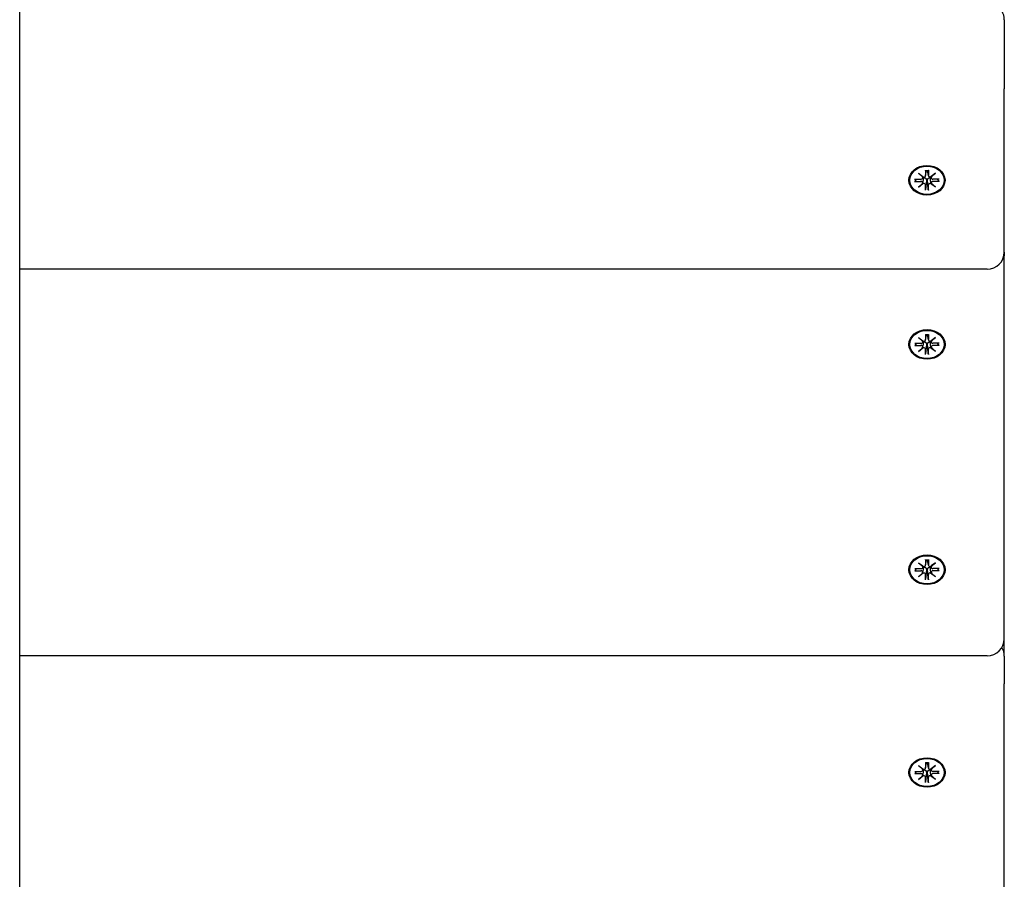
# Model space of a CAD drawing. Extents: x -18673 to -6392, y 7673 to 19789.
# Drawn here: x -14206 to -13919, y 13481 to 13731 of the extents above; entities that cross this region are included whole.
import ezdxf

# ---------------------------------------------------------------- set-up
doc = ezdxf.new("R2010")
doc.units = 0
doc.header["$LTSCALE"] = 30
doc.header["$MEASUREMENT"] = 0
doc.layers.get('0').update_dxf_attribs({"linetype": 'CONTINUOUS'})

msp = doc.modelspace()

# ---------------------------------------------------------------- linework, layer by layer
for p, q in [((-14205.79, 13231.33), (-14205.79, 13779.46)), ((-13919.3, 13731.38), (-13919.3, 13711.3)), ((-13919.3, 13663.79), (-13919.3, 13711.3)), ((-13944.27, 13686.71), (-13942.86, 13685.64)), ((-13944.27, 13686.71), (-13943.04, 13685.77)), ((-13942.97, 13685.55), (-13944.27, 13686.71)), ((-13942.19, 13687.61), (-13942.19, 13686.08)), ((-13942.19, 13686.02), (-13941.98, 13687.41)), ((-13941.99, 13687.56), (-13941.98, 13687.46)), ((-13941.62, 13687.46), (-13941.61, 13687.56)), ((-13941.4, 13686.02), (-13941.61, 13687.41)), ((-13941.4, 13687.61), (-13941.4, 13686.08)), ((-13940.73, 13685.64), (-13939.32, 13686.71)), ((-13939.32, 13686.71), (-13940.62, 13685.55)), ((-13939.32, 13686.71), (-13940.55, 13685.77)), ((-13945.38, 13685), (-13943.5, 13685)), ((-13945.38, 13684.36), (-13943.5, 13684.36)), ((-13945.24, 13684.41), (-13944.79, 13685)), ((-13944.27, 13682.65), (-13942.97, 13683.81)), ((-13944.27, 13682.65), (-13943.04, 13683.73)), ((-13942.86, 13683.72), (-13944.27, 13682.65)), ((-13942.96, 13685.39), (-13942.92, 13685.68)), ((-13942.96, 13683.86), (-13942.82, 13684.79)), ((-13942.19, 13681.75), (-13942.19, 13683.28)), ((-13942.02, 13683.76), (-13942.18, 13681.91)), ((-13941.98, 13684.66), (-13942.02, 13683.76)), ((-13941.58, 13683.76), (-13941.62, 13684.66)), ((-13941.41, 13681.91), (-13941.58, 13683.76)), ((-13941.4, 13681.75), (-13941.4, 13683.28)), ((-13940.63, 13683.86), (-13940.77, 13684.79)), ((-13939.32, 13682.65), (-13940.73, 13683.72)), ((-13940.63, 13685.39), (-13940.67, 13685.68)), ((-13940.62, 13683.81), (-13939.32, 13682.65)), ((-13939.32, 13682.65), (-13940.55, 13683.73)), ((-13938.22, 13685), (-13940.09, 13685)), ((-13938.22, 13684.36), (-13940.09, 13684.36)), ((-13938.81, 13685), (-13938.36, 13684.41)), ((-13919.3, 13663.79), (-13919.3, 13662.73)), ((-13919.3, 13551.33), (-13919.3, 13662.73)), ((-13924.3, 13658.79), (-14205.79, 13658.79)), ((-13945.37, 13637.25), (-13943.5, 13637.25)), ((-13945.23, 13636.66), (-13944.78, 13637.25)), ((-13944.27, 13638.96), (-13942.86, 13637.89)), ((-13944.27, 13638.96), (-13943.04, 13638.02)), ((-13942.97, 13637.8), (-13944.27, 13638.96)), ((-13942.96, 13637.64), (-13942.91, 13637.93)), ((-13942.19, 13639.86), (-13942.18, 13638.33)), ((-13942.19, 13638.27), (-13941.97, 13639.66)), ((-13941.98, 13639.81), (-13941.97, 13639.71)), ((-13941.61, 13639.71), (-13941.6, 13639.81)), ((-13941.4, 13638.27), (-13941.61, 13639.66)), ((-13941.4, 13639.86), (-13941.4, 13638.33)), ((-13940.73, 13637.89), (-13939.31, 13638.96)), ((-13940.63, 13637.64), (-13940.67, 13637.93)), ((-13939.31, 13638.96), (-13940.61, 13637.8)), ((-13939.31, 13638.96), (-13940.55, 13638.02)), ((-13938.21, 13637.25), (-13940.08, 13637.25)), ((-13938.8, 13637.25), (-13938.35, 13636.66)), ((-13945.37, 13636.6), (-13943.5, 13636.61)), ((-13944.27, 13634.9), (-13942.97, 13636.05)), ((-13944.27, 13634.9), (-13943.04, 13635.98)), ((-13942.86, 13635.96), (-13944.27, 13634.9)), ((-13942.96, 13636.1), (-13942.81, 13637.04)), ((-13942.19, 13633.99), (-13942.18, 13635.53)), ((-13942.01, 13636.01), (-13942.18, 13634.16)), ((-13941.97, 13636.91), (-13942.01, 13636.01)), ((-13941.57, 13636.01), (-13941.61, 13636.91)), ((-13941.41, 13634.16), (-13941.57, 13636.01)), ((-13941.4, 13633.99), (-13941.4, 13635.53)), ((-13940.63, 13636.1), (-13940.77, 13637.04)), ((-13939.31, 13634.9), (-13940.73, 13635.96)), ((-13940.61, 13636.05), (-13939.31, 13634.9)), ((-13939.31, 13634.9), (-13940.55, 13635.98)), ((-13938.21, 13636.6), (-13940.08, 13636.61)), ((-13942.19, 13574.33), (-13942.18, 13572.79)), ((-13941.98, 13574.27), (-13941.97, 13574.17)), ((-13941.61, 13574.17), (-13941.6, 13574.27)), ((-13941.4, 13574.33), (-13941.4, 13572.79)), ((-13945.37, 13571.72), (-13943.5, 13571.72)), ((-13945.23, 13571.13), (-13944.78, 13571.72)), ((-13944.27, 13573.42), (-13942.86, 13572.36)), ((-13944.27, 13573.42), (-13943.04, 13572.49)), ((-13942.97, 13572.27), (-13944.27, 13573.42)), ((-13942.96, 13572.11), (-13942.91, 13572.4)), ((-13942.96, 13570.57), (-13942.81, 13571.51)), ((-13942.19, 13572.74), (-13941.97, 13574.12)), ((-13941.97, 13571.38), (-13942.01, 13570.48)), ((-13941.4, 13572.74), (-13941.61, 13574.12)), ((-13941.57, 13570.48), (-13941.61, 13571.38)), ((-13940.63, 13570.57), (-13940.77, 13571.51)), ((-13940.73, 13572.36), (-13939.31, 13573.42)), ((-13940.63, 13572.11), (-13940.67, 13572.4)), ((-13939.31, 13573.42), (-13940.61, 13572.27)), ((-13939.31, 13573.42), (-13940.55, 13572.49)), ((-13938.21, 13571.72), (-13940.08, 13571.72)), ((-13938.8, 13571.72), (-13938.35, 13571.13)), ((-13945.37, 13571.07), (-13943.5, 13571.07)), ((-13944.27, 13569.36), (-13942.97, 13570.52)), ((-13944.27, 13569.36), (-13943.04, 13570.45)), ((-13942.86, 13570.43), (-13944.27, 13569.36)), ((-13942.19, 13568.46), (-13942.18, 13570)), ((-13942.01, 13570.48), (-13942.18, 13568.63)), ((-13941.41, 13568.63), (-13941.57, 13570.48)), ((-13941.4, 13568.46), (-13941.4, 13570)), ((-13939.31, 13569.36), (-13940.73, 13570.43)), ((-13940.61, 13570.52), (-13939.31, 13569.36)), ((-13939.31, 13569.36), (-13940.55, 13570.45)), ((-13938.21, 13571.07), (-13940.08, 13571.07)), ((-13919.3, 13546.25), (-13919.3, 13551.33)), ((-13924.3, 13546.33), (-14205.79, 13546.33)), ((-13919.3, 13546.25), (-13919.3, 13538.22)), ((-13919.3, 13426.82), (-13919.3, 13538.22)), ((-13944.27, 13514.45), (-13942.86, 13513.38)), ((-13944.27, 13514.45), (-13943.04, 13513.51)), ((-13942.97, 13513.29), (-13944.27, 13514.45)), ((-13942.19, 13515.35), (-13942.18, 13513.82)), ((-13942.19, 13513.76), (-13941.97, 13515.15)), ((-13941.98, 13515.3), (-13941.97, 13515.2)), ((-13941.61, 13515.2), (-13941.6, 13515.3)), ((-13941.4, 13513.76), (-13941.61, 13515.15)), ((-13941.4, 13515.35), (-13941.4, 13513.82)), ((-13940.73, 13513.38), (-13939.31, 13514.45)), ((-13939.31, 13514.45), (-13940.61, 13513.29)), ((-13939.31, 13514.45), (-13940.55, 13513.51)), ((-13945.37, 13512.74), (-13943.5, 13512.74)), ((-13945.37, 13512.09), (-13943.5, 13512.1)), ((-13945.23, 13512.15), (-13944.78, 13512.74)), ((-13944.27, 13510.39), (-13942.97, 13511.54)), ((-13944.27, 13510.39), (-13943.04, 13511.47)), ((-13942.86, 13511.45), (-13944.27, 13510.39)), ((-13942.96, 13513.13), (-13942.91, 13513.42)), ((-13942.96, 13511.59), (-13942.81, 13512.53)), ((-13942.01, 13511.5), (-13942.18, 13509.65)), ((-13941.97, 13512.4), (-13942.01, 13511.5)), ((-13941.57, 13511.5), (-13941.61, 13512.4)), ((-13941.41, 13509.65), (-13941.57, 13511.5)), ((-13940.63, 13511.59), (-13940.77, 13512.53)), ((-13939.31, 13510.39), (-13940.73, 13511.45)), ((-13940.63, 13513.13), (-13940.67, 13513.42)), ((-13940.61, 13511.54), (-13939.31, 13510.39)), ((-13939.31, 13510.39), (-13940.55, 13511.47)), ((-13938.21, 13512.74), (-13940.08, 13512.74)), ((-13938.21, 13512.09), (-13940.08, 13512.1)), ((-13938.8, 13512.74), (-13938.35, 13512.15)), ((-13942.19, 13509.48), (-13942.18, 13511.02)), ((-13941.4, 13509.48), (-13941.4, 13511.02))]:
    msp.add_line(p, q)
at = {"flags": 128}
for points in [[(-13942.19, 13687.55), (-13942.19, 13687.55), (-13942.19, 13687.55), (-13942.19, 13687.55), (-13942.19, 13687.55), (-13942.19, 13687.55), (-13942.19, 13687.55), (-13942.19, 13687.55), (-13942.19, 13687.55), (-13942.19, 13687.56), (-13942.19, 13687.56), (-13942.19, 13687.56), (-13942.19, 13687.56), (-13942.19, 13687.57), (-13942.19, 13687.57), (-13942.19, 13687.57), (-13942.19, 13687.58), (-13942.19, 13687.58), (-13942.19, 13687.58), (-13942.19, 13687.59), (-13942.19, 13687.59), (-13942.19, 13687.6), (-13942.19, 13687.6), (-13942.19, 13687.61), (-13942.19, 13687.61)], [(-13942.19, 13687.55), (-13941.8, 13687.56), (-13941.41, 13687.55)], [(-13941.98, 13687.46), (-13941.98, 13687.46), (-13941.98, 13687.46), (-13941.98, 13687.45), (-13941.98, 13687.45), (-13941.98, 13687.45), (-13941.98, 13687.45), (-13941.98, 13687.45), (-13941.98, 13687.44), (-13941.98, 13687.44), (-13941.98, 13687.44), (-13941.98, 13687.44), (-13941.98, 13687.44), (-13941.98, 13687.43), (-13941.98, 13687.43), (-13941.98, 13687.43), (-13941.98, 13687.43), (-13941.98, 13687.42), (-13941.98, 13687.42), (-13941.98, 13687.42), (-13941.98, 13687.42), (-13941.98, 13687.42), (-13941.98, 13687.41), (-13941.98, 13687.41), (-13941.98, 13687.41)], [(-13941.61, 13687.41), (-13941.61, 13687.41), (-13941.61, 13687.41), (-13941.61, 13687.42), (-13941.62, 13687.42), (-13941.62, 13687.42), (-13941.62, 13687.42), (-13941.62, 13687.42), (-13941.62, 13687.43), (-13941.62, 13687.43), (-13941.62, 13687.43), (-13941.62, 13687.43), (-13941.62, 13687.44), (-13941.62, 13687.44), (-13941.62, 13687.44), (-13941.62, 13687.44), (-13941.62, 13687.44), (-13941.62, 13687.45), (-13941.62, 13687.45), (-13941.62, 13687.45), (-13941.62, 13687.45), (-13941.62, 13687.45), (-13941.62, 13687.46), (-13941.62, 13687.46), (-13941.62, 13687.46)], [(-13941.4, 13687.61), (-13941.4, 13687.61), (-13941.4, 13687.6), (-13941.4, 13687.6), (-13941.4, 13687.59), (-13941.4, 13687.59), (-13941.4, 13687.58), (-13941.4, 13687.58), (-13941.4, 13687.58), (-13941.4, 13687.57), (-13941.4, 13687.57), (-13941.4, 13687.57), (-13941.4, 13687.56), (-13941.4, 13687.56), (-13941.4, 13687.56), (-13941.4, 13687.56), (-13941.4, 13687.55), (-13941.4, 13687.55), (-13941.4, 13687.55), (-13941.41, 13687.55), (-13941.41, 13687.55), (-13941.41, 13687.55), (-13941.41, 13687.55), (-13941.41, 13687.55), (-13941.41, 13687.55)], [(-13945.24, 13684.41), (-13945.24, 13684.41), (-13945.24, 13684.4), (-13945.25, 13684.4), (-13945.25, 13684.4), (-13945.26, 13684.39), (-13945.26, 13684.39), (-13945.27, 13684.39), (-13945.27, 13684.38), (-13945.28, 13684.38), (-13945.28, 13684.38), (-13945.29, 13684.37), (-13945.29, 13684.37), (-13945.3, 13684.37), (-13945.31, 13684.37), (-13945.31, 13684.36), (-13945.32, 13684.36), (-13945.33, 13684.36), (-13945.33, 13684.36), (-13945.34, 13684.36), (-13945.35, 13684.36), (-13945.36, 13684.36), (-13945.36, 13684.36), (-13945.37, 13684.36), (-13945.38, 13684.36)], [(-13942.82, 13684.79), (-13942.81, 13684.82), (-13942.81, 13684.84), (-13942.81, 13684.87), (-13942.8, 13684.89), (-13942.8, 13684.92), (-13942.8, 13684.94), (-13942.79, 13684.97), (-13942.79, 13684.99), (-13942.78, 13685.02), (-13942.78, 13685.05), (-13942.78, 13685.07), (-13942.77, 13685.1), (-13942.77, 13685.12), (-13942.77, 13685.15), (-13942.76, 13685.18), (-13942.76, 13685.2), (-13942.75, 13685.23), (-13942.75, 13685.26), (-13942.75, 13685.28), (-13942.74, 13685.31), (-13942.74, 13685.34), (-13942.74, 13685.36), (-13942.73, 13685.39), (-13942.73, 13685.42)], [(-13942.76, 13685.63), (-13942.75, 13685.62), (-13942.75, 13685.62), (-13942.75, 13685.61), (-13942.75, 13685.6), (-13942.74, 13685.59), (-13942.74, 13685.58), (-13942.74, 13685.57), (-13942.74, 13685.56), (-13942.74, 13685.55), (-13942.74, 13685.54), (-13942.74, 13685.54), (-13942.73, 13685.53), (-13942.73, 13685.52), (-13942.73, 13685.51), (-13942.73, 13685.5), (-13942.73, 13685.49), (-13942.73, 13685.48), (-13942.73, 13685.47), (-13942.73, 13685.46), (-13942.73, 13685.45), (-13942.73, 13685.44), (-13942.73, 13685.44), (-13942.73, 13685.43), (-13942.73, 13685.42)], [(-13942.73, 13685.42), (-13942.68, 13685.43), (-13942.63, 13685.43), (-13942.58, 13685.44), (-13942.53, 13685.43), (-13942.47, 13685.43), (-13942.42, 13685.42), (-13942.38, 13685.4), (-13942.33, 13685.38), (-13942.29, 13685.35), (-13942.25, 13685.32), (-13942.21, 13685.29), (-13942.17, 13685.25), (-13942.14, 13685.21), (-13942.11, 13685.17), (-13942.08, 13685.12), (-13942.06, 13685.08), (-13942.04, 13685.03), (-13942.02, 13684.98), (-13942, 13684.93), (-13941.99, 13684.87), (-13941.98, 13684.82), (-13941.98, 13684.77), (-13941.98, 13684.71), (-13941.98, 13684.66)], [(-13941.62, 13684.66), (-13941.62, 13684.71), (-13941.61, 13684.77), (-13941.61, 13684.82), (-13941.6, 13684.87), (-13941.59, 13684.93), (-13941.57, 13684.98), (-13941.56, 13685.03), (-13941.54, 13685.08), (-13941.51, 13685.12), (-13941.49, 13685.17), (-13941.46, 13685.21), (-13941.42, 13685.25), (-13941.39, 13685.29), (-13941.35, 13685.32), (-13941.3, 13685.35), (-13941.26, 13685.38), (-13941.22, 13685.4), (-13941.17, 13685.42), (-13941.12, 13685.43), (-13941.07, 13685.43), (-13941.02, 13685.44), (-13940.96, 13685.43), (-13940.91, 13685.43), (-13940.86, 13685.42)], [(-13940.86, 13685.42), (-13940.86, 13685.43), (-13940.86, 13685.44), (-13940.86, 13685.44), (-13940.86, 13685.45), (-13940.86, 13685.46), (-13940.86, 13685.47), (-13940.86, 13685.48), (-13940.86, 13685.49), (-13940.86, 13685.5), (-13940.86, 13685.51), (-13940.86, 13685.52), (-13940.86, 13685.53), (-13940.86, 13685.54), (-13940.86, 13685.54), (-13940.85, 13685.55), (-13940.85, 13685.56), (-13940.85, 13685.57), (-13940.85, 13685.58), (-13940.85, 13685.59), (-13940.85, 13685.6), (-13940.84, 13685.61), (-13940.84, 13685.62), (-13940.84, 13685.62), (-13940.84, 13685.63)], [(-13940.77, 13684.79), (-13940.78, 13684.82), (-13940.78, 13684.84), (-13940.79, 13684.87), (-13940.79, 13684.89), (-13940.79, 13684.92), (-13940.8, 13684.94), (-13940.8, 13684.97), (-13940.8, 13684.99), (-13940.81, 13685.02), (-13940.81, 13685.05), (-13940.82, 13685.07), (-13940.82, 13685.1), (-13940.82, 13685.12), (-13940.83, 13685.15), (-13940.83, 13685.18), (-13940.83, 13685.2), (-13940.84, 13685.23), (-13940.84, 13685.26), (-13940.84, 13685.28), (-13940.85, 13685.31), (-13940.85, 13685.34), (-13940.86, 13685.36), (-13940.86, 13685.39), (-13940.86, 13685.42)], [(-13938.22, 13684.36), (-13938.22, 13684.36), (-13938.23, 13684.36), (-13938.24, 13684.36), (-13938.24, 13684.36), (-13938.25, 13684.36), (-13938.26, 13684.36), (-13938.27, 13684.36), (-13938.27, 13684.36), (-13938.28, 13684.36), (-13938.29, 13684.37), (-13938.29, 13684.37), (-13938.3, 13684.37), (-13938.3, 13684.37), (-13938.31, 13684.38), (-13938.32, 13684.38), (-13938.32, 13684.38), (-13938.33, 13684.39), (-13938.33, 13684.39), (-13938.34, 13684.39), (-13938.34, 13684.4), (-13938.35, 13684.4), (-13938.35, 13684.4), (-13938.35, 13684.41), (-13938.36, 13684.41)], [(-13942.19, 13681.75), (-13942.19, 13681.75), (-13942.19, 13681.76), (-13942.19, 13681.77), (-13942.19, 13681.77), (-13942.19, 13681.78), (-13942.19, 13681.79), (-13942.19, 13681.79), (-13942.19, 13681.8), (-13942.19, 13681.81), (-13942.19, 13681.81), (-13942.19, 13681.82), (-13942.19, 13681.83), (-13942.19, 13681.84), (-13942.19, 13681.84), (-13942.19, 13681.85), (-13942.19, 13681.86), (-13942.19, 13681.86), (-13942.19, 13681.87), (-13942.19, 13681.88), (-13942.19, 13681.89), (-13942.19, 13681.89), (-13942.18, 13681.9), (-13942.18, 13681.91), (-13942.18, 13681.91)], [(-13941.41, 13681.91), (-13941.41, 13681.91), (-13941.41, 13681.9), (-13941.41, 13681.89), (-13941.41, 13681.89), (-13941.41, 13681.88), (-13941.41, 13681.87), (-13941.41, 13681.86), (-13941.4, 13681.86), (-13941.4, 13681.85), (-13941.4, 13681.84), (-13941.4, 13681.84), (-13941.4, 13681.83), (-13941.4, 13681.82), (-13941.4, 13681.81), (-13941.4, 13681.81), (-13941.4, 13681.8), (-13941.4, 13681.79), (-13941.4, 13681.79), (-13941.4, 13681.78), (-13941.4, 13681.77), (-13941.4, 13681.77), (-13941.4, 13681.76), (-13941.4, 13681.75), (-13941.4, 13681.75)], [(-13942.81, 13637.04), (-13942.81, 13637.07), (-13942.81, 13637.09), (-13942.8, 13637.12), (-13942.8, 13637.14), (-13942.8, 13637.17), (-13942.79, 13637.19), (-13942.79, 13637.22), (-13942.78, 13637.24), (-13942.78, 13637.27), (-13942.78, 13637.29), (-13942.77, 13637.32), (-13942.77, 13637.35), (-13942.77, 13637.37), (-13942.76, 13637.4), (-13942.76, 13637.42), (-13942.75, 13637.45), (-13942.75, 13637.48), (-13942.75, 13637.5), (-13942.74, 13637.53), (-13942.74, 13637.56), (-13942.74, 13637.58), (-13942.73, 13637.61), (-13942.73, 13637.64), (-13942.73, 13637.66)], [(-13942.75, 13637.88), (-13942.75, 13637.87), (-13942.75, 13637.86), (-13942.74, 13637.85), (-13942.74, 13637.84), (-13942.74, 13637.84), (-13942.74, 13637.83), (-13942.74, 13637.82), (-13942.74, 13637.81), (-13942.73, 13637.8), (-13942.73, 13637.79), (-13942.73, 13637.78), (-13942.73, 13637.77), (-13942.73, 13637.76), (-13942.73, 13637.76), (-13942.73, 13637.75), (-13942.73, 13637.74), (-13942.73, 13637.73), (-13942.73, 13637.72), (-13942.73, 13637.71), (-13942.73, 13637.7), (-13942.73, 13637.69), (-13942.73, 13637.68), (-13942.73, 13637.67), (-13942.73, 13637.66)], [(-13942.73, 13637.66), (-13942.68, 13637.67), (-13942.62, 13637.68), (-13942.57, 13637.68), (-13942.52, 13637.68), (-13942.47, 13637.67), (-13942.42, 13637.66), (-13942.37, 13637.65), (-13942.33, 13637.63), (-13942.28, 13637.6), (-13942.24, 13637.57), (-13942.2, 13637.54), (-13942.17, 13637.5), (-13942.13, 13637.46), (-13942.1, 13637.41), (-13942.08, 13637.37), (-13942.05, 13637.32), (-13942.03, 13637.28), (-13942.01, 13637.23), (-13942, 13637.17), (-13941.99, 13637.12), (-13941.98, 13637.07), (-13941.97, 13637.01), (-13941.97, 13636.96), (-13941.97, 13636.91)], [(-13942.18, 13639.79), (-13942.18, 13639.79), (-13942.18, 13639.79), (-13942.18, 13639.79), (-13942.18, 13639.79), (-13942.18, 13639.8), (-13942.18, 13639.8), (-13942.18, 13639.8), (-13942.18, 13639.8), (-13942.18, 13639.8), (-13942.19, 13639.81), (-13942.19, 13639.81), (-13942.19, 13639.81), (-13942.19, 13639.81), (-13942.19, 13639.82), (-13942.19, 13639.82), (-13942.19, 13639.82), (-13942.19, 13639.83), (-13942.19, 13639.83), (-13942.19, 13639.84), (-13942.19, 13639.84), (-13942.19, 13639.85), (-13942.19, 13639.85), (-13942.19, 13639.86), (-13942.19, 13639.86)], [(-13942.18, 13639.79), (-13941.79, 13639.81), (-13941.4, 13639.79)], [(-13941.97, 13639.71), (-13941.97, 13639.7), (-13941.97, 13639.7), (-13941.97, 13639.7), (-13941.97, 13639.7), (-13941.97, 13639.7), (-13941.97, 13639.69), (-13941.97, 13639.69), (-13941.97, 13639.69), (-13941.97, 13639.69), (-13941.97, 13639.69), (-13941.97, 13639.68), (-13941.97, 13639.68), (-13941.97, 13639.68), (-13941.97, 13639.68), (-13941.97, 13639.68), (-13941.97, 13639.67), (-13941.97, 13639.67), (-13941.97, 13639.67), (-13941.97, 13639.67), (-13941.97, 13639.67), (-13941.97, 13639.66), (-13941.97, 13639.66), (-13941.97, 13639.66), (-13941.97, 13639.66)], [(-13941.61, 13639.66), (-13941.61, 13639.66), (-13941.61, 13639.66), (-13941.61, 13639.66), (-13941.61, 13639.67), (-13941.61, 13639.67), (-13941.61, 13639.67), (-13941.61, 13639.67), (-13941.61, 13639.67), (-13941.61, 13639.68), (-13941.61, 13639.68), (-13941.61, 13639.68), (-13941.61, 13639.68), (-13941.61, 13639.68), (-13941.61, 13639.69), (-13941.61, 13639.69), (-13941.61, 13639.69), (-13941.61, 13639.69), (-13941.61, 13639.69), (-13941.61, 13639.7), (-13941.61, 13639.7), (-13941.61, 13639.7), (-13941.61, 13639.7), (-13941.61, 13639.7), (-13941.61, 13639.71)], [(-13941.61, 13636.91), (-13941.61, 13636.96), (-13941.61, 13637.01), (-13941.6, 13637.07), (-13941.6, 13637.12), (-13941.58, 13637.17), (-13941.57, 13637.23), (-13941.55, 13637.28), (-13941.53, 13637.32), (-13941.51, 13637.37), (-13941.48, 13637.41), (-13941.45, 13637.46), (-13941.42, 13637.5), (-13941.38, 13637.54), (-13941.34, 13637.57), (-13941.3, 13637.6), (-13941.26, 13637.63), (-13941.21, 13637.65), (-13941.16, 13637.66), (-13941.11, 13637.67), (-13941.06, 13637.68), (-13941.01, 13637.68), (-13940.96, 13637.68), (-13940.91, 13637.67), (-13940.86, 13637.66)], [(-13941.4, 13639.86), (-13941.4, 13639.86), (-13941.4, 13639.85), (-13941.4, 13639.85), (-13941.4, 13639.84), (-13941.4, 13639.84), (-13941.4, 13639.83), (-13941.4, 13639.83), (-13941.4, 13639.82), (-13941.4, 13639.82), (-13941.4, 13639.82), (-13941.4, 13639.81), (-13941.4, 13639.81), (-13941.4, 13639.81), (-13941.4, 13639.81), (-13941.4, 13639.8), (-13941.4, 13639.8), (-13941.4, 13639.8), (-13941.4, 13639.8), (-13941.4, 13639.8), (-13941.4, 13639.79), (-13941.4, 13639.79), (-13941.4, 13639.79), (-13941.4, 13639.79), (-13941.4, 13639.79)], [(-13940.86, 13637.66), (-13940.86, 13637.67), (-13940.86, 13637.68), (-13940.86, 13637.69), (-13940.86, 13637.7), (-13940.86, 13637.71), (-13940.86, 13637.72), (-13940.86, 13637.73), (-13940.86, 13637.74), (-13940.86, 13637.75), (-13940.86, 13637.76), (-13940.86, 13637.76), (-13940.85, 13637.77), (-13940.85, 13637.78), (-13940.85, 13637.79), (-13940.85, 13637.8), (-13940.85, 13637.81), (-13940.85, 13637.82), (-13940.85, 13637.83), (-13940.84, 13637.84), (-13940.84, 13637.84), (-13940.84, 13637.85), (-13940.84, 13637.86), (-13940.84, 13637.87), (-13940.83, 13637.88)], [(-13940.77, 13637.04), (-13940.77, 13637.07), (-13940.78, 13637.09), (-13940.78, 13637.12), (-13940.79, 13637.14), (-13940.79, 13637.17), (-13940.79, 13637.19), (-13940.8, 13637.22), (-13940.8, 13637.24), (-13940.8, 13637.27), (-13940.81, 13637.29), (-13940.81, 13637.32), (-13940.82, 13637.35), (-13940.82, 13637.37), (-13940.82, 13637.4), (-13940.83, 13637.42), (-13940.83, 13637.45), (-13940.83, 13637.48), (-13940.84, 13637.5), (-13940.84, 13637.53), (-13940.84, 13637.56), (-13940.85, 13637.58), (-13940.85, 13637.61), (-13940.86, 13637.64), (-13940.86, 13637.66)], [(-13945.23, 13636.66), (-13945.24, 13636.66), (-13945.24, 13636.65), (-13945.24, 13636.65), (-13945.25, 13636.64), (-13945.25, 13636.64), (-13945.26, 13636.64), (-13945.26, 13636.63), (-13945.27, 13636.63), (-13945.27, 13636.63), (-13945.28, 13636.62), (-13945.28, 13636.62), (-13945.29, 13636.62), (-13945.3, 13636.62), (-13945.3, 13636.61), (-13945.31, 13636.61), (-13945.32, 13636.61), (-13945.32, 13636.61), (-13945.33, 13636.61), (-13945.34, 13636.61), (-13945.34, 13636.61), (-13945.35, 13636.6), (-13945.36, 13636.6), (-13945.37, 13636.6), (-13945.37, 13636.6)], [(-13938.21, 13636.6), (-13938.22, 13636.6), (-13938.23, 13636.6), (-13938.23, 13636.6), (-13938.24, 13636.61), (-13938.25, 13636.61), (-13938.25, 13636.61), (-13938.26, 13636.61), (-13938.27, 13636.61), (-13938.27, 13636.61), (-13938.28, 13636.61), (-13938.29, 13636.62), (-13938.29, 13636.62), (-13938.3, 13636.62), (-13938.31, 13636.62), (-13938.31, 13636.63), (-13938.32, 13636.63), (-13938.32, 13636.63), (-13938.33, 13636.64), (-13938.33, 13636.64), (-13938.34, 13636.64), (-13938.34, 13636.65), (-13938.35, 13636.65), (-13938.35, 13636.66), (-13938.35, 13636.66)], [(-13942.19, 13633.99), (-13942.19, 13634), (-13942.19, 13634.01), (-13942.19, 13634.01), (-13942.19, 13634.02), (-13942.19, 13634.03), (-13942.19, 13634.03), (-13942.19, 13634.04), (-13942.19, 13634.05), (-13942.19, 13634.05), (-13942.19, 13634.06), (-13942.19, 13634.07), (-13942.19, 13634.07), (-13942.18, 13634.08), (-13942.18, 13634.09), (-13942.18, 13634.1), (-13942.18, 13634.1), (-13942.18, 13634.11), (-13942.18, 13634.12), (-13942.18, 13634.13), (-13942.18, 13634.13), (-13942.18, 13634.14), (-13942.18, 13634.15), (-13942.18, 13634.15), (-13942.18, 13634.16)], [(-13941.41, 13634.16), (-13941.4, 13634.15), (-13941.4, 13634.15), (-13941.4, 13634.14), (-13941.4, 13634.13), (-13941.4, 13634.13), (-13941.4, 13634.12), (-13941.4, 13634.11), (-13941.4, 13634.1), (-13941.4, 13634.1), (-13941.4, 13634.09), (-13941.4, 13634.08), (-13941.4, 13634.07), (-13941.4, 13634.07), (-13941.4, 13634.06), (-13941.4, 13634.05), (-13941.4, 13634.05), (-13941.4, 13634.04), (-13941.4, 13634.03), (-13941.4, 13634.03), (-13941.4, 13634.02), (-13941.4, 13634.01), (-13941.4, 13634.01), (-13941.4, 13634), (-13941.4, 13633.99)], [(-13942.18, 13574.26), (-13942.18, 13574.26), (-13942.18, 13574.26), (-13942.18, 13574.26), (-13942.18, 13574.26), (-13942.18, 13574.26), (-13942.18, 13574.27), (-13942.18, 13574.27), (-13942.18, 13574.27), (-13942.18, 13574.27), (-13942.19, 13574.27), (-13942.19, 13574.28), (-13942.19, 13574.28), (-13942.19, 13574.28), (-13942.19, 13574.28), (-13942.19, 13574.29), (-13942.19, 13574.29), (-13942.19, 13574.3), (-13942.19, 13574.3), (-13942.19, 13574.3), (-13942.19, 13574.31), (-13942.19, 13574.31), (-13942.19, 13574.32), (-13942.19, 13574.32), (-13942.19, 13574.33)], [(-13942.18, 13574.26), (-13941.79, 13574.28), (-13941.4, 13574.26)], [(-13941.97, 13574.17), (-13941.97, 13574.17), (-13941.97, 13574.17), (-13941.97, 13574.17), (-13941.97, 13574.17), (-13941.97, 13574.16), (-13941.97, 13574.16), (-13941.97, 13574.16), (-13941.97, 13574.16), (-13941.97, 13574.16), (-13941.97, 13574.15), (-13941.97, 13574.15), (-13941.97, 13574.15), (-13941.97, 13574.15), (-13941.97, 13574.15), (-13941.97, 13574.14), (-13941.97, 13574.14), (-13941.97, 13574.14), (-13941.97, 13574.14), (-13941.97, 13574.14), (-13941.97, 13574.13), (-13941.97, 13574.13), (-13941.97, 13574.13), (-13941.97, 13574.13), (-13941.97, 13574.12)], [(-13941.61, 13574.12), (-13941.61, 13574.13), (-13941.61, 13574.13), (-13941.61, 13574.13), (-13941.61, 13574.13), (-13941.61, 13574.14), (-13941.61, 13574.14), (-13941.61, 13574.14), (-13941.61, 13574.14), (-13941.61, 13574.14), (-13941.61, 13574.15), (-13941.61, 13574.15), (-13941.61, 13574.15), (-13941.61, 13574.15), (-13941.61, 13574.15), (-13941.61, 13574.16), (-13941.61, 13574.16), (-13941.61, 13574.16), (-13941.61, 13574.16), (-13941.61, 13574.16), (-13941.61, 13574.17), (-13941.61, 13574.17), (-13941.61, 13574.17), (-13941.61, 13574.17), (-13941.61, 13574.17)], [(-13941.4, 13574.33), (-13941.4, 13574.32), (-13941.4, 13574.32), (-13941.4, 13574.31), (-13941.4, 13574.31), (-13941.4, 13574.3), (-13941.4, 13574.3), (-13941.4, 13574.3), (-13941.4, 13574.29), (-13941.4, 13574.29), (-13941.4, 13574.28), (-13941.4, 13574.28), (-13941.4, 13574.28), (-13941.4, 13574.28), (-13941.4, 13574.27), (-13941.4, 13574.27), (-13941.4, 13574.27), (-13941.4, 13574.27), (-13941.4, 13574.27), (-13941.4, 13574.26), (-13941.4, 13574.26), (-13941.4, 13574.26), (-13941.4, 13574.26), (-13941.4, 13574.26), (-13941.4, 13574.26)], [(-13942.81, 13571.51), (-13942.81, 13571.53), (-13942.81, 13571.56), (-13942.8, 13571.58), (-13942.8, 13571.61), (-13942.8, 13571.63), (-13942.79, 13571.66), (-13942.79, 13571.68), (-13942.78, 13571.71), (-13942.78, 13571.74), (-13942.78, 13571.76), (-13942.77, 13571.79), (-13942.77, 13571.81), (-13942.77, 13571.84), (-13942.76, 13571.87), (-13942.76, 13571.89), (-13942.75, 13571.92), (-13942.75, 13571.94), (-13942.75, 13571.97), (-13942.74, 13572), (-13942.74, 13572.02), (-13942.74, 13572.05), (-13942.73, 13572.08), (-13942.73, 13572.11), (-13942.73, 13572.13)], [(-13942.75, 13572.35), (-13942.75, 13572.34), (-13942.75, 13572.33), (-13942.74, 13572.32), (-13942.74, 13572.31), (-13942.74, 13572.3), (-13942.74, 13572.29), (-13942.74, 13572.29), (-13942.74, 13572.28), (-13942.73, 13572.27), (-13942.73, 13572.26), (-13942.73, 13572.25), (-13942.73, 13572.24), (-13942.73, 13572.23), (-13942.73, 13572.22), (-13942.73, 13572.21), (-13942.73, 13572.2), (-13942.73, 13572.2), (-13942.73, 13572.19), (-13942.73, 13572.18), (-13942.73, 13572.17), (-13942.73, 13572.16), (-13942.73, 13572.15), (-13942.73, 13572.14), (-13942.73, 13572.13)], [(-13942.73, 13572.13), (-13942.68, 13572.14), (-13942.62, 13572.15), (-13942.57, 13572.15), (-13942.52, 13572.15), (-13942.47, 13572.14), (-13942.42, 13572.13), (-13942.37, 13572.11), (-13942.33, 13572.09), (-13942.28, 13572.07), (-13942.24, 13572.04), (-13942.2, 13572), (-13942.17, 13571.97), (-13942.13, 13571.93), (-13942.1, 13571.88), (-13942.08, 13571.84), (-13942.05, 13571.79), (-13942.03, 13571.74), (-13942.01, 13571.69), (-13942, 13571.64), (-13941.99, 13571.59), (-13941.98, 13571.54), (-13941.97, 13571.48), (-13941.97, 13571.43), (-13941.97, 13571.38)], [(-13941.61, 13571.38), (-13941.61, 13571.43), (-13941.61, 13571.48), (-13941.6, 13571.54), (-13941.6, 13571.59), (-13941.58, 13571.64), (-13941.57, 13571.69), (-13941.55, 13571.74), (-13941.53, 13571.79), (-13941.51, 13571.84), (-13941.48, 13571.88), (-13941.45, 13571.93), (-13941.42, 13571.97), (-13941.38, 13572), (-13941.34, 13572.04), (-13941.3, 13572.07), (-13941.26, 13572.09), (-13941.21, 13572.11), (-13941.16, 13572.13), (-13941.11, 13572.14), (-13941.06, 13572.15), (-13941.01, 13572.15), (-13940.96, 13572.15), (-13940.91, 13572.14), (-13940.86, 13572.13)], [(-13940.86, 13572.13), (-13940.86, 13572.14), (-13940.86, 13572.15), (-13940.86, 13572.16), (-13940.86, 13572.17), (-13940.86, 13572.18), (-13940.86, 13572.19), (-13940.86, 13572.2), (-13940.86, 13572.2), (-13940.86, 13572.21), (-13940.86, 13572.22), (-13940.86, 13572.23), (-13940.85, 13572.24), (-13940.85, 13572.25), (-13940.85, 13572.26), (-13940.85, 13572.27), (-13940.85, 13572.28), (-13940.85, 13572.29), (-13940.85, 13572.29), (-13940.84, 13572.3), (-13940.84, 13572.31), (-13940.84, 13572.32), (-13940.84, 13572.33), (-13940.84, 13572.34), (-13940.83, 13572.35)], [(-13940.77, 13571.51), (-13940.77, 13571.53), (-13940.78, 13571.56), (-13940.78, 13571.58), (-13940.79, 13571.61), (-13940.79, 13571.63), (-13940.79, 13571.66), (-13940.8, 13571.68), (-13940.8, 13571.71), (-13940.8, 13571.74), (-13940.81, 13571.76), (-13940.81, 13571.79), (-13940.82, 13571.81), (-13940.82, 13571.84), (-13940.82, 13571.87), (-13940.83, 13571.89), (-13940.83, 13571.92), (-13940.83, 13571.94), (-13940.84, 13571.97), (-13940.84, 13572), (-13940.84, 13572.02), (-13940.85, 13572.05), (-13940.85, 13572.08), (-13940.86, 13572.11), (-13940.86, 13572.13)], [(-13945.23, 13571.13), (-13945.24, 13571.12), (-13945.24, 13571.12), (-13945.24, 13571.12), (-13945.25, 13571.11), (-13945.25, 13571.11), (-13945.26, 13571.1), (-13945.26, 13571.1), (-13945.27, 13571.1), (-13945.27, 13571.09), (-13945.28, 13571.09), (-13945.28, 13571.09), (-13945.29, 13571.09), (-13945.3, 13571.08), (-13945.3, 13571.08), (-13945.31, 13571.08), (-13945.32, 13571.08), (-13945.32, 13571.08), (-13945.33, 13571.08), (-13945.34, 13571.07), (-13945.34, 13571.07), (-13945.35, 13571.07), (-13945.36, 13571.07), (-13945.37, 13571.07), (-13945.37, 13571.07)], [(-13942.19, 13568.46), (-13942.19, 13568.47), (-13942.19, 13568.47), (-13942.19, 13568.48), (-13942.19, 13568.49), (-13942.19, 13568.49), (-13942.19, 13568.5), (-13942.19, 13568.51), (-13942.19, 13568.51), (-13942.19, 13568.52), (-13942.19, 13568.53), (-13942.19, 13568.54), (-13942.19, 13568.54), (-13942.18, 13568.55), (-13942.18, 13568.56), (-13942.18, 13568.57), (-13942.18, 13568.57), (-13942.18, 13568.58), (-13942.18, 13568.59), (-13942.18, 13568.59), (-13942.18, 13568.6), (-13942.18, 13568.61), (-13942.18, 13568.61), (-13942.18, 13568.62), (-13942.18, 13568.63)], [(-13941.41, 13568.63), (-13941.4, 13568.62), (-13941.4, 13568.61), (-13941.4, 13568.61), (-13941.4, 13568.6), (-13941.4, 13568.59), (-13941.4, 13568.59), (-13941.4, 13568.58), (-13941.4, 13568.57), (-13941.4, 13568.57), (-13941.4, 13568.56), (-13941.4, 13568.55), (-13941.4, 13568.54), (-13941.4, 13568.54), (-13941.4, 13568.53), (-13941.4, 13568.52), (-13941.4, 13568.51), (-13941.4, 13568.51), (-13941.4, 13568.5), (-13941.4, 13568.49), (-13941.4, 13568.49), (-13941.4, 13568.48), (-13941.4, 13568.47), (-13941.4, 13568.47), (-13941.4, 13568.46)], [(-13938.21, 13571.07), (-13938.22, 13571.07), (-13938.23, 13571.07), (-13938.23, 13571.07), (-13938.24, 13571.07), (-13938.25, 13571.07), (-13938.25, 13571.08), (-13938.26, 13571.08), (-13938.27, 13571.08), (-13938.27, 13571.08), (-13938.28, 13571.08), (-13938.29, 13571.08), (-13938.29, 13571.09), (-13938.3, 13571.09), (-13938.31, 13571.09), (-13938.31, 13571.09), (-13938.32, 13571.1), (-13938.32, 13571.1), (-13938.33, 13571.1), (-13938.33, 13571.11), (-13938.34, 13571.11), (-13938.34, 13571.12), (-13938.35, 13571.12), (-13938.35, 13571.12), (-13938.35, 13571.13)], [(-13942.18, 13515.28), (-13942.18, 13515.28), (-13942.18, 13515.28), (-13942.18, 13515.28), (-13942.18, 13515.28), (-13942.18, 13515.28), (-13942.18, 13515.29), (-13942.18, 13515.29), (-13942.18, 13515.29), (-13942.18, 13515.29), (-13942.19, 13515.29), (-13942.19, 13515.3), (-13942.19, 13515.3), (-13942.19, 13515.3), (-13942.19, 13515.31), (-13942.19, 13515.31), (-13942.19, 13515.31), (-13942.19, 13515.32), (-13942.19, 13515.32), (-13942.19, 13515.33), (-13942.19, 13515.33), (-13942.19, 13515.33), (-13942.19, 13515.34), (-13942.19, 13515.34), (-13942.19, 13515.35)], [(-13942.18, 13515.28), (-13941.79, 13515.3), (-13941.4, 13515.28)], [(-13941.97, 13515.2), (-13941.97, 13515.19), (-13941.97, 13515.19), (-13941.97, 13515.19), (-13941.97, 13515.19), (-13941.97, 13515.19), (-13941.97, 13515.18), (-13941.97, 13515.18), (-13941.97, 13515.18), (-13941.97, 13515.18), (-13941.97, 13515.18), (-13941.97, 13515.17), (-13941.97, 13515.17), (-13941.97, 13515.17), (-13941.97, 13515.17), (-13941.97, 13515.16), (-13941.97, 13515.16), (-13941.97, 13515.16), (-13941.97, 13515.16), (-13941.97, 13515.16), (-13941.97, 13515.15), (-13941.97, 13515.15), (-13941.97, 13515.15), (-13941.97, 13515.15), (-13941.97, 13515.15)], [(-13941.61, 13515.15), (-13941.61, 13515.15), (-13941.61, 13515.15), (-13941.61, 13515.15), (-13941.61, 13515.15), (-13941.61, 13515.16), (-13941.61, 13515.16), (-13941.61, 13515.16), (-13941.61, 13515.16), (-13941.61, 13515.16), (-13941.61, 13515.17), (-13941.61, 13515.17), (-13941.61, 13515.17), (-13941.61, 13515.17), (-13941.61, 13515.18), (-13941.61, 13515.18), (-13941.61, 13515.18), (-13941.61, 13515.18), (-13941.61, 13515.18), (-13941.61, 13515.19), (-13941.61, 13515.19), (-13941.61, 13515.19), (-13941.61, 13515.19), (-13941.61, 13515.19), (-13941.61, 13515.2)], [(-13941.4, 13515.35), (-13941.4, 13515.34), (-13941.4, 13515.34), (-13941.4, 13515.33), (-13941.4, 13515.33), (-13941.4, 13515.33), (-13941.4, 13515.32), (-13941.4, 13515.32), (-13941.4, 13515.31), (-13941.4, 13515.31), (-13941.4, 13515.31), (-13941.4, 13515.3), (-13941.4, 13515.3), (-13941.4, 13515.3), (-13941.4, 13515.29), (-13941.4, 13515.29), (-13941.4, 13515.29), (-13941.4, 13515.29), (-13941.4, 13515.29), (-13941.4, 13515.28), (-13941.4, 13515.28), (-13941.4, 13515.28), (-13941.4, 13515.28), (-13941.4, 13515.28), (-13941.4, 13515.28)], [(-13945.23, 13512.15), (-13945.24, 13512.14), (-13945.24, 13512.14), (-13945.24, 13512.14), (-13945.25, 13512.13), (-13945.25, 13512.13), (-13945.26, 13512.13), (-13945.26, 13512.12), (-13945.27, 13512.12), (-13945.27, 13512.12), (-13945.28, 13512.11), (-13945.28, 13512.11), (-13945.29, 13512.11), (-13945.3, 13512.1), (-13945.3, 13512.1), (-13945.31, 13512.1), (-13945.32, 13512.1), (-13945.32, 13512.1), (-13945.33, 13512.1), (-13945.34, 13512.09), (-13945.34, 13512.09), (-13945.35, 13512.09), (-13945.36, 13512.09), (-13945.37, 13512.09), (-13945.37, 13512.09)], [(-13942.81, 13512.53), (-13942.81, 13512.55), (-13942.81, 13512.58), (-13942.8, 13512.6), (-13942.8, 13512.63), (-13942.8, 13512.65), (-13942.79, 13512.68), (-13942.79, 13512.71), (-13942.78, 13512.73), (-13942.78, 13512.76), (-13942.78, 13512.78), (-13942.77, 13512.81), (-13942.77, 13512.83), (-13942.77, 13512.86), (-13942.76, 13512.89), (-13942.76, 13512.91), (-13942.75, 13512.94), (-13942.75, 13512.97), (-13942.75, 13512.99), (-13942.74, 13513.02), (-13942.74, 13513.05), (-13942.74, 13513.07), (-13942.73, 13513.1), (-13942.73, 13513.13), (-13942.73, 13513.15)], [(-13942.75, 13513.37), (-13942.75, 13513.36), (-13942.75, 13513.35), (-13942.74, 13513.34), (-13942.74, 13513.33), (-13942.74, 13513.32), (-13942.74, 13513.32), (-13942.74, 13513.31), (-13942.74, 13513.3), (-13942.73, 13513.29), (-13942.73, 13513.28), (-13942.73, 13513.27), (-13942.73, 13513.26), (-13942.73, 13513.25), (-13942.73, 13513.24), (-13942.73, 13513.23), (-13942.73, 13513.23), (-13942.73, 13513.22), (-13942.73, 13513.21), (-13942.73, 13513.2), (-13942.73, 13513.19), (-13942.73, 13513.18), (-13942.73, 13513.17), (-13942.73, 13513.16), (-13942.73, 13513.15)], [(-13942.73, 13513.15), (-13942.68, 13513.16), (-13942.62, 13513.17), (-13942.57, 13513.17), (-13942.52, 13513.17), (-13942.47, 13513.16), (-13942.42, 13513.15), (-13942.37, 13513.14), (-13942.33, 13513.12), (-13942.28, 13513.09), (-13942.24, 13513.06), (-13942.2, 13513.03), (-13942.17, 13512.99), (-13942.13, 13512.95), (-13942.1, 13512.9), (-13942.08, 13512.86), (-13942.05, 13512.81), (-13942.03, 13512.77), (-13942.01, 13512.72), (-13942, 13512.66), (-13941.99, 13512.61), (-13941.98, 13512.56), (-13941.97, 13512.5), (-13941.97, 13512.45), (-13941.97, 13512.4)], [(-13941.61, 13512.4), (-13941.61, 13512.45), (-13941.61, 13512.5), (-13941.6, 13512.56), (-13941.6, 13512.61), (-13941.58, 13512.66), (-13941.57, 13512.72), (-13941.55, 13512.77), (-13941.53, 13512.81), (-13941.51, 13512.86), (-13941.48, 13512.9), (-13941.45, 13512.95), (-13941.42, 13512.99), (-13941.38, 13513.03), (-13941.34, 13513.06), (-13941.3, 13513.09), (-13941.26, 13513.12), (-13941.21, 13513.14), (-13941.16, 13513.15), (-13941.11, 13513.16), (-13941.06, 13513.17), (-13941.01, 13513.17), (-13940.96, 13513.17), (-13940.91, 13513.16), (-13940.86, 13513.15)], [(-13940.86, 13513.15), (-13940.86, 13513.16), (-13940.86, 13513.17), (-13940.86, 13513.18), (-13940.86, 13513.19), (-13940.86, 13513.2), (-13940.86, 13513.21), (-13940.86, 13513.22), (-13940.86, 13513.23), (-13940.86, 13513.23), (-13940.86, 13513.24), (-13940.86, 13513.25), (-13940.85, 13513.26), (-13940.85, 13513.27), (-13940.85, 13513.28), (-13940.85, 13513.29), (-13940.85, 13513.3), (-13940.85, 13513.31), (-13940.85, 13513.32), (-13940.84, 13513.32), (-13940.84, 13513.33), (-13940.84, 13513.34), (-13940.84, 13513.35), (-13940.84, 13513.36), (-13940.83, 13513.37)], [(-13940.77, 13512.53), (-13940.77, 13512.55), (-13940.78, 13512.58), (-13940.78, 13512.6), (-13940.79, 13512.63), (-13940.79, 13512.65), (-13940.79, 13512.68), (-13940.8, 13512.71), (-13940.8, 13512.73), (-13940.8, 13512.76), (-13940.81, 13512.78), (-13940.81, 13512.81), (-13940.82, 13512.83), (-13940.82, 13512.86), (-13940.82, 13512.89), (-13940.83, 13512.91), (-13940.83, 13512.94), (-13940.83, 13512.97), (-13940.84, 13512.99), (-13940.84, 13513.02), (-13940.84, 13513.05), (-13940.85, 13513.07), (-13940.85, 13513.1), (-13940.86, 13513.13), (-13940.86, 13513.15)], [(-13938.21, 13512.09), (-13938.22, 13512.09), (-13938.23, 13512.09), (-13938.23, 13512.09), (-13938.24, 13512.09), (-13938.25, 13512.09), (-13938.25, 13512.1), (-13938.26, 13512.1), (-13938.27, 13512.1), (-13938.27, 13512.1), (-13938.28, 13512.1), (-13938.29, 13512.1), (-13938.29, 13512.11), (-13938.3, 13512.11), (-13938.31, 13512.11), (-13938.31, 13512.12), (-13938.32, 13512.12), (-13938.32, 13512.12), (-13938.33, 13512.13), (-13938.33, 13512.13), (-13938.34, 13512.13), (-13938.34, 13512.14), (-13938.35, 13512.14), (-13938.35, 13512.14), (-13938.35, 13512.15)], [(-13942.19, 13509.48), (-13942.19, 13509.49), (-13942.19, 13509.49), (-13942.19, 13509.5), (-13942.19, 13509.51), (-13942.19, 13509.51), (-13942.19, 13509.52), (-13942.19, 13509.53), (-13942.19, 13509.54), (-13942.19, 13509.54), (-13942.19, 13509.55), (-13942.19, 13509.56), (-13942.19, 13509.56), (-13942.18, 13509.57), (-13942.18, 13509.58), (-13942.18, 13509.59), (-13942.18, 13509.59), (-13942.18, 13509.6), (-13942.18, 13509.61), (-13942.18, 13509.61), (-13942.18, 13509.62), (-13942.18, 13509.63), (-13942.18, 13509.64), (-13942.18, 13509.64), (-13942.18, 13509.65)], [(-13941.41, 13509.65), (-13941.4, 13509.64), (-13941.4, 13509.64), (-13941.4, 13509.63), (-13941.4, 13509.62), (-13941.4, 13509.61), (-13941.4, 13509.61), (-13941.4, 13509.6), (-13941.4, 13509.59), (-13941.4, 13509.59), (-13941.4, 13509.58), (-13941.4, 13509.57), (-13941.4, 13509.56), (-13941.4, 13509.56), (-13941.4, 13509.55), (-13941.4, 13509.54), (-13941.4, 13509.54), (-13941.4, 13509.53), (-13941.4, 13509.52), (-13941.4, 13509.51), (-13941.4, 13509.51), (-13941.4, 13509.5), (-13941.4, 13509.49), (-13941.4, 13509.49), (-13941.4, 13509.48)]]:
    msp.add_lwpolyline(points, dxfattribs=at)
for centre, start, end in [((-13924.3, 13731.38), 0, 30.5065), ((-13924.3, 13663.79), 270, 0), ((-13924.3, 13551.33), 270, 0), ((-13924.3, 13546.25), 0, 30.5065)]:
    msp.add_arc(centre, 5, start, end)
for centre, major_axis in [((-13941.8, 13684.68), (5.25, 0)), ((-13941.8, 13684.68), (5, 0)), ((-13941.79, 13636.93), (-5.25, 0)), ((-13941.79, 13636.93), (5, 0)), ((-13941.79, 13571.39), (-5.25, 0)), ((-13941.79, 13571.39), (5, 0)), ((-13941.79, 13512.42), (-5.25, 0)), ((-13941.79, 13512.42), (5, 0))]:
    msp.add_ellipse(centre, major_axis=major_axis, ratio=0.819152)
for centre, major_axis, ratio, start_param, end_param in [((-13942.73, 13686.08), (0.518, -0.153), 0.837927, 4.712389, 6.523227), ((-13940.86, 13686.08), (-0.545, 0.001), 0.819154, 0, 1.810838), ((-13943.5, 13683.91), (0.53, -0.105), 0.837927, 0, 1.810838), ((-13943.5, 13685.45), (0.545, -0.001), 0.819154, 4.712389, 6.523227), ((-13943.45, 13683.47), (-0.222, 0.372), 0.956022, 4.895719, 5.29747), ((-13942.78, 13685.63), (-0.22, -0.382), 0.858342, 4.895719, 5.29747), ((-13943.45, 13685.09), (0.356, 0.749), 0.522772, 5.698105, 6.099855), ((-13942.78, 13682.92), (-0.328, 0.772), 0.52531, 5.698105, 6.099855), ((-13942.73, 13683.28), (0.545, -0.001), 0.819154, 0, 1.810838), ((-13941.8, 13685.82), (-2.5, -0.27), 0.821708, 1.396093, 1.570796), ((-13940.86, 13683.28), (-0.518, 0.153), 0.837927, 4.712389, 6.523227), ((-13940.81, 13682.92), (-0.328, -0.772), 0.52531, 3.324923, 3.726673), ((-13940.14, 13685.09), (0.356, -0.749), 0.522772, 3.324923, 3.726673), ((-13940.09, 13683.91), (-0.545, 0.001), 0.819154, 4.712389, 6.523227), ((-13940.09, 13685.45), (-0.53, 0.105), 0.837927, 0, 1.810838), ((-13940.81, 13685.63), (0.22, -0.382), 0.858342, 0.985716, 1.387466), ((-13940.14, 13683.47), (0.222, 0.372), 0.956022, 0.985716, 1.387466), ((-13943.5, 13637.69), (0.545, -0.001), 0.819154, 4.712389, 6.523227), ((-13942.78, 13637.88), (-0.22, -0.382), 0.858342, 4.895719, 5.29747), ((-13943.45, 13637.33), (0.356, 0.749), 0.522772, 5.698105, 6.099855), ((-13942.73, 13638.33), (0.518, -0.153), 0.837927, 4.712389, 6.523227), ((-13940.86, 13638.33), (-0.545, 0.001), 0.819154, 0, 1.810838), ((-13940.14, 13637.33), (0.356, -0.749), 0.522772, 3.324923, 3.726673), ((-13940.09, 13637.69), (-0.53, 0.105), 0.837927, 0, 1.810838), ((-13940.81, 13637.88), (0.22, -0.382), 0.858342, 0.985716, 1.387466), ((-13943.5, 13636.16), (0.53, -0.105), 0.837927, 0, 1.810838), ((-13943.45, 13635.72), (-0.222, 0.372), 0.956022, 4.895719, 5.29747), ((-13942.78, 13635.17), (-0.328, 0.772), 0.52531, 5.698105, 6.099855), ((-13942.73, 13635.53), (0.545, -0.001), 0.819154, 0, 1.810838), ((-13941.79, 13638.06), (-2.5, -0.27), 0.821708, 1.396093, 1.570796), ((-13940.86, 13635.53), (-0.518, 0.153), 0.837927, 4.712389, 6.523227), ((-13940.81, 13635.17), (-0.328, -0.772), 0.52531, 3.324923, 3.726673), ((-13940.09, 13636.16), (-0.545, 0.001), 0.819154, 4.712389, 6.523227), ((-13940.14, 13635.72), (0.222, 0.372), 0.956022, 0.985716, 1.387466), ((-13943.5, 13572.16), (0.545, -0.001), 0.819154, 4.712389, 6.523227), ((-13942.78, 13572.35), (-0.22, -0.382), 0.858342, 4.895719, 5.29747), ((-13943.45, 13571.8), (0.356, 0.749), 0.522772, 5.698105, 6.099855), ((-13942.73, 13572.79), (0.518, -0.153), 0.837927, 4.712389, 6.523227), ((-13940.86, 13572.79), (-0.545, 0.001), 0.819154, 0, 1.810838), ((-13940.14, 13571.8), (0.356, -0.749), 0.522772, 3.324923, 3.726673), ((-13940.09, 13572.16), (-0.53, 0.105), 0.837927, 0, 1.810838), ((-13940.81, 13572.35), (0.22, -0.382), 0.858342, 0.985716, 1.387466), ((-13943.5, 13570.63), (0.53, -0.105), 0.837927, 0, 1.810838), ((-13943.45, 13570.19), (-0.222, 0.372), 0.956022, 4.895719, 5.29747), ((-13942.78, 13569.64), (-0.328, 0.772), 0.52531, 5.698105, 6.099855), ((-13942.73, 13570), (0.545, -0.001), 0.819154, 0, 1.810838), ((-13941.79, 13572.53), (-2.5, -0.27), 0.821708, 1.396093, 1.570796), ((-13940.86, 13570), (-0.518, 0.153), 0.837927, 4.712389, 6.523227), ((-13940.81, 13569.64), (-0.328, -0.772), 0.52531, 3.324923, 3.726673), ((-13940.09, 13570.63), (-0.545, 0.001), 0.819154, 4.712389, 6.523227), ((-13940.14, 13570.19), (0.222, 0.372), 0.956022, 0.985716, 1.387466), ((-13943.5, 13511.65), (0.53, -0.105), 0.837927, 0, 1.810838), ((-13943.5, 13513.18), (0.545, -0.001), 0.819154, 4.712389, 6.523227), ((-13943.45, 13511.21), (-0.222, 0.372), 0.956022, 4.895719, 5.29747), ((-13942.78, 13513.37), (-0.22, -0.382), 0.858342, 4.895719, 5.29747), ((-13942.78, 13510.66), (-0.328, 0.772), 0.52531, 5.698105, 6.099855), ((-13943.45, 13512.82), (0.356, 0.749), 0.522772, 5.698105, 6.099855), ((-13942.73, 13513.81), (0.518, -0.153), 0.837927, 4.712389, 6.523227), ((-13942.73, 13511.02), (0.545, -0.001), 0.819154, 0, 1.810838), ((-13941.79, 13513.55), (-2.5, -0.27), 0.821708, 1.396093, 1.570796), ((-13940.86, 13513.81), (-0.545, 0.001), 0.819154, 0, 1.810838), ((-13940.86, 13511.02), (-0.518, 0.153), 0.837927, 4.712389, 6.523227), ((-13940.81, 13510.66), (-0.328, -0.772), 0.52531, 3.324923, 3.726673), ((-13940.14, 13512.82), (0.356, -0.749), 0.522772, 3.324923, 3.726673), ((-13940.09, 13511.65), (-0.545, 0.001), 0.819154, 4.712389, 6.523227), ((-13940.09, 13513.18), (-0.53, 0.105), 0.837927, 0, 1.810838), ((-13940.14, 13511.21), (0.222, 0.372), 0.956022, 0.985716, 1.387466), ((-13940.81, 13513.37), (0.22, -0.382), 0.858342, 0.985716, 1.387466)]:
    msp.add_ellipse(centre, major_axis=major_axis, ratio=ratio, start_param=start_param, end_param=end_param)

doc.saveas('drawing.dxf')
